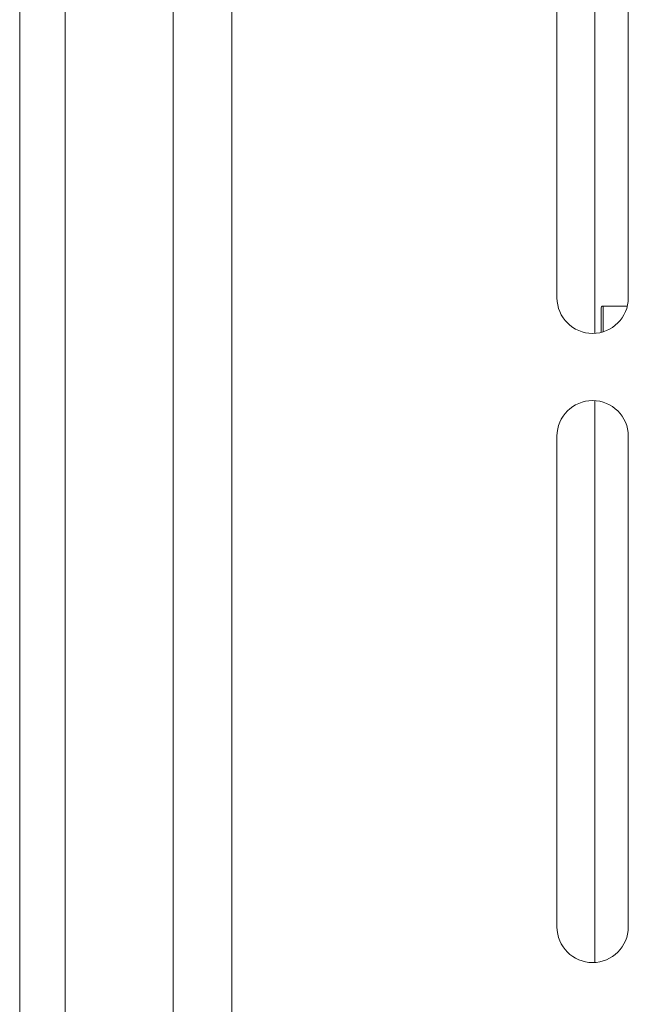
# Model space of a CAD drawing. Units: millimetres. Extents: x 74 to 8145, y 1886 to 7899.
# Drawn here: x 3318 to 3391, y 4404 to 4521 of the extents above; entities that cross this region are included whole.
import ezdxf

# ---------------------------------------------------------------- set-up
doc = ezdxf.new("R2010")
doc.units = ezdxf.units.MM

msp = doc.modelspace()

# ---------------------------------------------------------------- linework, layer by layer
at = {"color": 7, "linetype": 'Continuous', "lineweight": 18}
for p, q in [((3318.29, 5054.52), (3318.29, 4264.52)), ((3336.59, 4805.02), (3336.59, 4305.02)), ((3343.59, 4805.02), (3343.59, 4305.02)), ((3382.34, 4546.77), (3382.34, 4488.27)), ((3390.84, 4488.27), (3390.84, 4546.77)), ((3387.59, 4484.2), (3387.59, 4487.02)), ((3390.72, 4487.27), (3387.84, 4487.27)), ((3382.34, 4471.77), (3382.34, 4413.27)), ((3390.84, 4413.27), (3390.84, 4471.77))]:
    msp.add_line(p, q, dxfattribs=at)
at = {"color": 8, "linetype": 'Continuous', "lineweight": 18}
for p, q in [((3323.71, 5054.52), (3323.71, 4264.52)), ((3386.87, 4551.01), (3386.87, 4484.03)), ((3387.84, 4487.27), (3387.84, 4484.21)), ((3386.87, 4476.01), (3386.87, 4409.03))]:
    msp.add_line(p, q, dxfattribs=at)
at = {"color": 7, "linetype": 'Continuous', "lineweight": 18}
for centre, radius, start, end in [((3386.59, 4488.27), 4.25, 180, 360), ((3387.84, 4487.02), 0.25, 90, 180), ((3386.59, 4471.77), 4.25, 360, 180), ((3386.59, 4413.27), 4.25, 180, 0)]:
    msp.add_arc(centre, radius, start, end, dxfattribs=at)

doc.saveas('drawing.dxf')
